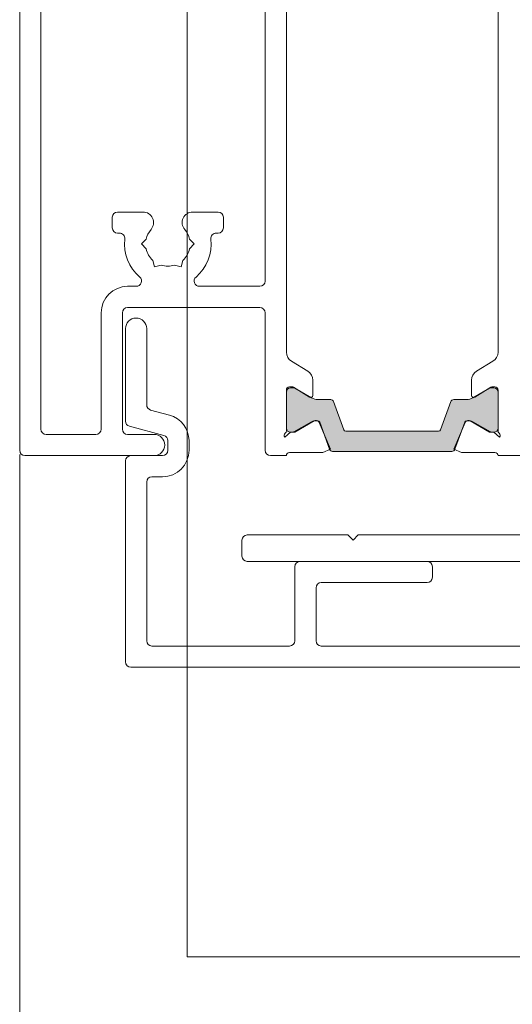
# Model space of a CAD drawing. Units: millimetres. Extents: x -6845 to 5597, y -7272 to 156.
# Drawn here: x -5696 to -5649, y -1858 to -1765 of the extents above; entities that cross this region are included whole.
import ezdxf

# ---------------------------------------------------------------- set-up
doc = ezdxf.new("R2010")
doc.units = ezdxf.units.MM
for name, color, linetype, lineweight in [('A-Door', 7, 'Continuous', 5), ('A-Hatch', 250, 'Continuous', 5), ('A_Text', 7, 'Continuous', 18)]:
    doc.layers.add(name, color=color, linetype=linetype, lineweight=lineweight)
doc.styles.add('ARIAL', font='arial.ttf')
doc.dimstyles.new('Scale0005-2 mm DOT', dxfattribs={"dimscale": 5, "dimtxt": 2.5, "dimasz": 1.5, "dimexe": 5, "dimexo": 100, "dimgap": 1, "dimtad": 1, "dimdec": 0, "dimtxsty": 'ARIAL', "dimblk": 'tick', "dimcen": 2, "dimse1": 1, "dimse2": 1, "dimclrd": 251, "dimclre": 5, "dimclrt": 256, "dimaunit": 1, "dimazin": 0, "dimtfac": 1, "dimtdec": 0, "dimtix": 1, "dimtmove": 2, "dimatfit": 3, "dimldrblk": 'DOT', "dimfxl": 1, "dimlwd": -1, "dimarcsym": 0})

# ---------------------------------------------------------------- blocks, each defined once
blk = doc.blocks.new('_Dot')
at = {"color": 0, "linetype": 'ByBlock', "lineweight": -2}
blk.add_line((-0.5, 0), (-1, 0), dxfattribs=at)
at = {"color": 0, "linetype": 'ByBlock', "const_width": 0.5}
blk.add_lwpolyline([(-0.25, 0, 1), (0.25, 0, 1)], format="xyb", close=True, dxfattribs=at)
blk = doc.blocks.new('tick')
h = blk.add_hatch(color=256)
h.paths.add_polyline_path([(0.8176776695296787, 0.7823223304703456), (0.7823223304703513, 0.817677669529673), (0, 0.0353553390593273), (0, 9.2e-15), (0.0353553390593366, 9.2e-15)])
h.paths.add_polyline_path([(0, -0.0353553390593271), (0, 9.2e-15), (-0.0353553390593184, 9.2e-15), (-0.8176776695296601, -0.782322330470327), (-0.7823223304703332, -0.8176776695296544)])
for p, q in [((0, -3.124999999999991), (0, 3.125000000000008)), ((-0.8176776695296601, -0.782322330470327), (0.7823223304703513, 0.817677669529673)), ((-0.782322330470333, -0.8176776695296544), (0.8176776695296784, 0.7823223304703455)), ((-1.875, 9.2e-15), (1.875, 9.2e-15))]:
    blk.add_line(p, q)
for points in [[(0.8176776695296784, 0.7823223304703455), (0.7823223304703513, 0.817677669529673)], [(-0.8176776695296601, -0.782322330470327), (-0.782322330470333, -0.8176776695296544)]]:
    blk.add_lwpolyline(points)
blk = doc.blocks.new('ASSY_0447-211-head')
at = {"layer": 'A-Hatch'}
h = blk.add_hatch(color=256, dxfattribs=at)
h.dxf.hatch_style = 1
h.paths.add_polyline_path([(-71.40748539671259, -92.52501238061018), (-71.0484553282302, -91.53322042368872, -0.3099630756261914), (-70.86602040304625, -91.39943122869995), (-70.78531107845916, -91.39943122869995, -0.0249866918935633), (-70.75563646008506, -91.39526739156112, -0.1585846870993295), (-70.27881755047967, -91.50445300814785), (-68.61545665953537, -92.46467174462632, 0.1314734919995708), (-68.510418411424, -92.49210357669998), (-68.29999247559999, -92.49210357669998), (-68.29148814808033, -92.49924070110802, 0.4086151010985179), (-67.90000060569997, -92.09847991813076), (-67.90000060569997, -88.69847991813076, 0.4135903116015136), (-68.29999969970002, -88.29933126949994), (-68.60637276987747, -88.29933127293945, 0.1388593525605565), (-68.71124088531555, -88.32900670761047), (-68.71270049506431, -88.32984940523008), (-70.09071794635601, -89.17093581388401, -0.175635575418511), (-70.22342160755319, -89.20205588817042), (-70.286799137525, -89.23856436279974, -0.1316513917606816), (-70.88679461899999, -89.39933126949991), (-70.88678935539997, -89.3993377686), (-72.08818907157817, -89.3993377686, 0.3139732003958702), (-72.36830207200063, -89.59722087609073), (-73.33489526956262, -92.26740510617589, -0.3157815956091441), (-73.52295364550001, -92.39933126949995), (-82.27704512618143, -92.39933126949899, -0.315782811067584), (-82.4651042172003, -92.26740486510609), (-82.4651108123, -92.2675132752), (-83.43245773492194, -89.59514414249817, 0.3155648896445347), (-83.71575971657823, -89.3993377686), (-84.91320478050001, -89.39933126949991, -0.1316513917606854), (-85.51320026197502, -89.23856436279974), (-85.51320293920003, -89.23864364629999), (-85.5765758318812, -89.20205565703961, -0.1601265538190567), (-85.6989807621805, -89.17722146932596), (-87.08754662849665, -88.32970502034902), (-87.09846413101013, -88.32340186062545, 0.1245574002428641), (-87.19358953819996, -88.29933126950004), (-87.49992551939626, -88.29933127637838, 0.4154520703966475), (-87.8999964334, -88.70094775621382), (-87.8999964334, -92.10094775621383, 0.406817979452999), (-87.50850894938912, -92.49924075009493), (-87.50000456349999, -92.49210357669998), (-87.28708244819904, -92.49210357669998, 0.1318419607206611), (-87.18211506015633, -92.46327166533474), (-85.52117528697894, -91.50445058264013, -0.1585832359574816), (-85.04436021737745, -91.39526726597678, -0.0249872483163972), (-85.01468494363802, -91.39943122869995), (-84.9466239460462, -91.39943122869995, -0.3219204659210805), (-84.75288627957977, -91.5295061597615), (-84.39251164322916, -92.5250123783916), (-83.72931042679998, -94.0873622895), (-83.81300170593688, -94.12318561096141, 0.2970988033248641), (-83.53677544599964, -94.2993164063), (-72.25725145009967, -94.2993164063, 0.2916911048755697), (-71.98699730999499, -94.12318476475292), (-72.0706866122, -94.08736228949996)])
for p, q in [((-113.1, -0.5), (-113.1, -94.19999999999999)), ((-111.1, -2.5), (-111.1, -92.19999999999997)), ((-87.9, -84.92943173839998), (-87.9, -9.770568261699962)), ((-67.9, -9.770568261699962), (-67.9, -84.92943173839998)), ((-89.9, -78.19999999999997), (-89.9, -26.5)), ((-104.35, -72.1782433381), (-104.35, -73.1782433381)), ((-103.85, -71.6782433381), (-101.45, -71.6782433381)), ((-96.75000000000004, -71.6782433381), (-94.35, -71.6782433381)), ((-93.85, -72.1782433381), (-93.85, -73.1782433381)), ((-103.85, -73.6782433381), (-103.6703139921, -73.6782433381)), ((-101.6012191497, -74.69999999999997), (-101.1512191497, -74.25)), ((-97.0487808504, -74.25), (-96.5987808504, -74.69999999999997)), ((-94.529686008, -73.6782433381), (-94.35, -73.6782433381)), ((-101.1512191497, -75.15), (-101.6012191497, -74.69999999999997)), ((-96.5987808504, -74.69999999999997), (-97.0487808504, -75.15)), ((-100.3506095749, -76.86611932409998), (-100.5153210066, -76.25140789239998)), ((-97.84939042520001, -76.86611932409998), (-97.6846789935, -76.25140789239998)), ((-99.7358981432, -76.70140789239997), (-100.3506095749, -76.86611932409998)), ((-98.4641018569, -76.70140789239997), (-97.84939042520001, -76.86611932409998)), ((-102.9, -78.69999999999997), (-102.0849623114, -78.69999999999997)), ((-96.11503768870001, -78.69999999999997), (-90.4, -78.69999999999997)), ((-102.9, -80.69999999999997), (-90.4, -80.69999999999997)), ((-105.4, -92.19999999999997), (-105.4, -81.19999999999997)), ((-103.4, -92.19999999999997), (-103.4, -81.19999999999997)), ((-89.9, -81.19999999999997), (-89.9, -94.19999999999999)), ((-103.1, -91.44453973629999), (-103.1, -82.69999999999997)), ((-101.1, -82.69999999999997), (-101.1, -89.90988576040002)), ((-85.8789903682, -86.72423511419998), (-87.42100963190003, -85.7829825357)), ((-69.9210096319, -86.72423511419998), (-68.3789903682, -85.7829825357)), ((-87.60000000000004, -88.19999999999997), (-87.38432619700001, -88.19999999999997)), ((-87.1935898385, -88.29926832700001), (-87.5, -88.29926832700001)), ((-87.2280233074, -88.2439347609), (-85.7042019264, -89.17407930439997)), ((-85.5132050808, -89.23849881150004), (-87.0935898385, -88.3260632462)), ((-85.4, -89.00336914489995), (-85.4, -87.5777859115)), ((-70.4, -89.00336914489995), (-70.4, -87.5777859115)), ((-68.7064101615, -88.3260632462), (-70.28679491930001, -89.23849881150004)), ((-68.57197669269999, -88.2439347609), (-70.0957980737, -89.17407930439997)), ((-68.30000000000001, -88.29926832700001), (-68.60641016150001, -88.29926832700001)), ((-68.20000000000002, -88.19999999999997), (-68.41567380309999, -88.19999999999997)), ((-87.9, -92.35278640450001), (-87.9, -88.49999999999999)), ((-87.9, -88.699268327), (-87.9, -92.099268327)), ((-67.9, -88.49999999999999), (-67.9, -92.35278640450001)), ((-67.9, -92.099268327), (-67.9, -88.699268327)), ((-83.7137853225, -89.39926832699999), (-84.91320508079998, -89.39926832699999)), ((-82.46510367970001, -92.26734423699999), (-83.4316988844, -89.59715446189993)), ((-72.36830111559999, -89.59715446189993), (-73.33489632039998, -92.26734423699999)), ((-70.8867949193, -89.39926832699999), (-72.08621467750002, -89.39926832699999)), ((-100.7294095226, -90.39284867349994), (-98.9529523873, -90.86884892829995)), ((-99.4705904775, -92.80070058089998), (-102.7294095226, -91.92750264950001)), ((-87.18332008950001, -92.4639096143), (-85.51023741150001, -91.49795487979998)), ((-87.0935898385, -92.4724734077), (-85.28115427320002, -91.4260632462)), ((-85.18115427320004, -91.39926832699997), (-84.94030177149999, -91.39926832699997)), ((-84.79500629040002, -91.576785769), (-83.72930959760001, -94.08740984379999)), ((-84.7522441461, -91.53119241689998), (-83.8218484361, -94.10138219209995)), ((-72.0706876804, -94.08740996929994), (-71.00499098769998, -91.5767858945)), ((-71.978151564, -94.10138219209995), (-71.04775585390001, -91.53119241689998)), ((-70.8596982285, -91.39926832699997), (-70.6188457268, -91.39926832699997)), ((-70.51884572680001, -91.4260632462), (-68.7064101615, -92.4724734077)), ((-70.2897598666, -91.49795500529999), (-68.6166771886, -92.46390973989996)), ((-110.6, -92.70000000000002), (-105.9, -92.70000000000002)), ((-100.4, -92.70000000000002), (-102.9, -92.70000000000002)), ((-88.05511825129999, -92.95784384009994), (-87.4999999515, -92.4920442795)), ((-87.4999999515, -92.4920442795), (-87.28832008949998, -92.4920442795)), ((-87.5, -92.49926832700001), (-87.1935898385, -92.49926832700001)), ((-73.5229539458, -92.39926832699997), (-82.2770460543, -92.39926832699997)), ((-68.60641016150001, -92.49926832700001), (-68.30000000000001, -92.49926832700001)), ((-68.5116771886, -92.49204440509997), (-68.2999973265, -92.49204440509997)), ((-68.2999973265, -92.49204440509997), (-67.7448790267, -92.9578439657)), ((-99.1, -94.19999999999999), (-99.1, -93.283663494)), ((-97.1, -93.283663494), (-97.1, -94.19999999999999)), ((-112.6, -94.69999999999997), (-100.4, -94.69999999999997)), ((-102.6, -94.69999999999997), (-99.6, -94.69999999999997)), ((-89.40000000000003, -94.69999999999997), (-87.9, -94.69999999999997)), ((-87.60000000000004, -94.4), (-84.4600961132, -94.4)), ((-83.72930959760001, -94.08740984379999), (-84.4600961132, -94.4)), ((-83.53976199799999, -94.29926832700001), (-72.26023800210002, -94.29926832700001)), ((-71.33990116480001, -94.40000012559996), (-72.0706876804, -94.08740996929994)), ((-68.20000000000002, -94.4), (-71.33990116480001, -94.40000012559996)), ((-67.9, -94.69999999999997), (-60.4, -94.69999999999997)), ((-103.1, -114.2), (-103.1, -95.20000000000002)), ((-99.6, -96.70000000000002), (-100.6, -96.70000000000002)), ((-101.1, -97.19999999999997), (-101.1, -112.2)), ((-82.10000000000002, -102.2), (-91.6, -102.2)), ((-81.60000000000001, -102.7), (-82.10000000000002, -102.2)), ((-81.10000000000002, -102.2), (-81.60000000000001, -102.7)), ((-56.4461467945, -102.2), (-81.10000000000002, -102.2)), ((-92.1, -102.7), (-92.1, -104.2)), ((-91.6, -104.7), (-56.21541282239999, -104.7)), ((-86.60000000000001, -104.7), (-74.60000000000002, -104.7)), ((-87.10000000000002, -112.2), (-87.10000000000002, -105.2)), ((-74.10000000000002, -105.2), (-74.10000000000002, -106.2)), ((-74.60000000000002, -106.7), (-84.60000000000002, -106.7)), ((-85.10000000000004, -107.2), (-85.10000000000004, -112.2)), ((-100.6, -112.7), (-87.60000000000004, -112.7)), ((-84.60000000000002, -112.7), (-56.60000000000001, -112.7)), ((-44.59999999999999, -114.7), (-102.6, -114.7))]:
    blk.add_line(p, q)
for centre, radius, start, end in [((-103.85, -72.1782433381), 0.5000000000001708, 90, 180), ((-101.45, -72.6782433381), 1.000000000000339, 319.2938657320997, 90), ((-96.75000000000004, -72.6782433381), 0.9999999999999175, 90, 220.7061342679002), ((-94.35, -72.1782433381), 0.5000000000001708, 0, 90), ((-103.85, -73.1782433381), 0.5000000000001708, 180, 270), ((-99.1, -74.69999999999997), 2.100000000000019, 139.2938657320997, 167.626374883801), ((-99.1, -74.69999999999997), 2.100000000000043, 12.37362511619901, 40.70613426790025), ((-94.35, -73.1782433381), 0.5000000000001708, 270, 0), ((-103.6703139921, -74.1782433381), 0.5000000000001708, 353.487189374001, 90), ((-99.1, -74.69999999999997), 4.09999999999999, 173.487189374001, 229.5409169191998), ((-99.1, -74.69999999999997), 4.100000000000055, 310.4590830808001, 6.512810625998977), ((-94.529686008, -74.1782433381), 0.5000000000000011, 90, 186.5128106259989), ((-99.1, -74.69999999999997), 2.100000000000043, 192.373625116199, 227.6263748837998), ((-99.1, -74.69999999999997), 2.100000000000019, 312.3736251162002, 347.626374883801), ((-99.1, -74.69999999999997), 2.100000000000115, 252.3736251161999, 287.6263748838001), ((-102.0849623114, -78.19999999999997), 0.5000000000001708, 270, 49.54091691919975), ((-96.11503768870001, -78.19999999999997), 0.5000000000001708, 130.4590830808002, 270), ((-102.9, -81.19999999999997), 2.5, 90, 180), ((-90.4, -78.19999999999997), 0.5000000000001708, 270, 0), ((-102.9, -81.19999999999997), 0.5, 90, 180), ((-90.4, -81.19999999999997), 0.5000000000001421, 0, 90), ((-102.1, -82.69999999999997), 1, 0, 180), ((-86.90000000000003, -84.92943173839998), 1.000000000000165, 180, 238.6000000000003), ((-68.9, -84.92943173839998), 1.000000000000198, 301.3999999999997, 0), ((-86.4, -87.5777859115), 1, 0, 58.60000000000034), ((-69.4, -87.5777859115), 1, 121.3999999999997, 180), ((-87.60000000000004, -88.49999999999999), 0.3000000000001819, 90, 180), ((-87.5, -88.699268327), 0.4000000000000057, 90, 180), ((-87.38432619700001, -88.49999999999999), 0.2999999999998351, 58.59999999989931, 90), ((-87.1935898385, -88.49926832700001), 0.1999999999999602, 60.00000000000006, 90), ((-68.60641016150001, -88.49926832700001), 0.1999999999999602, 90, 120.0000000000997), ((-68.41567380309999, -88.49999999999999), 0.2999999999997611, 90, 121.3999999999997), ((-68.30000000000001, -88.699268327), 0.4000000000000057, 0, 90), ((-68.20000000000002, -88.49999999999999), 0.2999999999999829, 0, 90), ((-85.60000000000002, -89.00336914489995), 0.2000000000003452, 238.6000000000996, 0), ((-84.91320508079998, -88.19926832700001), 1.199999999999916, 240.0000000000001, 270), ((-70.8867949193, -88.19926832700001), 1.199999999999916, 270, 299.9999999999999), ((-70.20000000000002, -89.00336914489995), 0.1999999999999602, 180, 301.3999999999997), ((-100.6, -89.90988576040002), 0.5, 180, 254.9999999999988), ((-83.7137853225, -89.69926832700003), 0.3000000000002103, 19.89999999999975, 90), ((-72.08621467750002, -89.69926832700003), 0.3000000000002103, 90, 160.1000000000002), ((-99.6, -93.283663494), 2.500000000000113, 0, 74.99999999999878), ((-102.6, -91.44453973629999), 0.5000000000000866, 180, 254.9999999999988), ((-87.5, -92.099268327), 0.4000000000000057, 180, 270), ((-85.11497367019999, -92.18257176189998), 0.7905274824102207, 84.87527597740038, 119.9999999999999), ((-85.18115427320004, -91.599268327), 0.2000000000000929, 90, 119.9999999999999), ((-85.07115774639999, -91.6940051075), 0.3000000000001724, 23.00000000000071, 84.87527597740038), ((-84.94030177149999, -91.599268327), 0.2000000000000839, 19.90000000009963, 90), ((-70.8596982285, -91.599268327), 0.2000000000000839, 90, 160.0999999999004), ((-70.72883953160002, -91.69400523310001), 0.3000000000002007, 95.12472402259962, 156.9999999999993), ((-70.68502360779999, -92.18257188749999), 0.790527482410251, 60.00000000000006, 95.12472402259962), ((-70.6188457268, -91.599268327), 0.2000000000000929, 60.00000000000006, 90), ((-68.30000000000001, -92.099268327), 0.4000000000000057, 270, 0), ((-110.6, -92.19999999999997), 0.5000000000001708, 180, 270), ((-105.9, -92.19999999999997), 0.5000000000001708, 270, 0), ((-102.9, -92.19999999999997), 0.5000000000001708, 180, 270), ((-100.4, -93.7), 0.9999999999998864, 270, 90), ((-99.6, -93.283663494), 0.5, 0, 74.99999999999878), ((-87.80000000000003, -92.79999999999998), 0.3000000000001161, 131.8103148957995, 211.7454325024003), ((-88.20000000000002, -92.35278640450001), 0.2999999999999545, 311.8103148957995, 0), ((-87.28832008949998, -92.28204427950001), 0.2100000000000648, 270, 300.0000000000997), ((-87.1935898385, -92.299268327), 0.2000000000001071, 270, 299.9999999999999), ((-82.2770460543, -92.19926832700003), 0.1999999999999602, 199.8999999999997, 270), ((-73.5229539458, -92.19926832700003), 0.1999999999999602, 270, 340.1000000000002), ((-68.60641016150001, -92.299268327), 0.2000000000001355, 240.0000000000001, 270), ((-68.5116771886, -92.28204440509998), 0.2100000000000364, 240.0000000000001, 270), ((-67.60000000000002, -92.35278640450001), 0.3000000000000114, 180, 228.1896851042005), ((-68, -92.79999999999998), 0.3000023808559002, 328.2548206296997, 48.1896851042005), ((-112.6, -94.19999999999999), 0.5000000000001708, 180, 270), ((-102.6, -95.20000000000002), 0.5000000000001708, 90, 180), ((-99.6, -94.19999999999999), 2.5, 270, 0), ((-99.6, -94.19999999999999), 0.5000000000001708, 270, 0), ((-89.40000000000003, -94.19999999999999), 0.5000000000001708, 180, 270), ((-87.60000000000004, -94.69999999999997), 0.3000000000001819, 90, 180), ((-83.53976199799999, -93.99926832700002), 0.3000000000002103, 199.8999999999997, 270), ((-72.26023800210002, -93.99926832700002), 0.3000000000002103, 270, 340.1000000000002), ((-68.20000000000002, -94.69999999999997), 0.3000000000001819, 0, 90), ((-100.6, -97.19999999999997), 0.5, 90, 180), ((-91.6, -102.7), 0.5000000000001708, 90, 180), ((-91.6, -104.2), 0.5000000000001708, 180, 270), ((-86.60000000000001, -105.2), 0.5000000000001708, 90, 180), ((-74.60000000000002, -105.2), 0.5, 0, 90), ((-84.60000000000002, -107.2), 0.5000000000001708, 90, 180), ((-74.60000000000002, -106.2), 0.5000000000001708, 270, 0), ((-100.6, -112.2), 0.5000000000001708, 180, 270), ((-87.60000000000004, -112.2), 0.5, 270, 0), ((-84.60000000000002, -112.2), 0.5000000000001708, 180, 270), ((-102.6, -114.2), 0.5000000000001421, 180, 270)]:
    blk.add_arc(centre, radius, start, end)

msp = doc.modelspace()

# ---------------------------------------------------------------- linework, layer by layer
at = {"layer": 'A-Hatch'}
msp.add_line((-5695.55954977658, -1806.271492326481), (-5695.55954977658, -2018.106802905), dxfattribs=at)

# ---------------------------------------------------------------- block references
at = {"layer": 'A-Door'}
msp.add_blockref('ASSY_0447-211-head', (-5582.459549776579, -1711.671492839077), dxfattribs=at)

# ---------------------------------------------------------------- leaders
at = {"layer": 'A_Text'}
msp.add_leader([(-5679.74974825119, -1717.362981790128), (-5679.74974825119, -1853.75699404735), (-5422.859717051832, -1853.75699404735)], dimstyle='Scale0005-2 mm DOT', override={"dimtad": 0, "dimclrd": 250}, dxfattribs=at)

doc.saveas('drawing.dxf')
